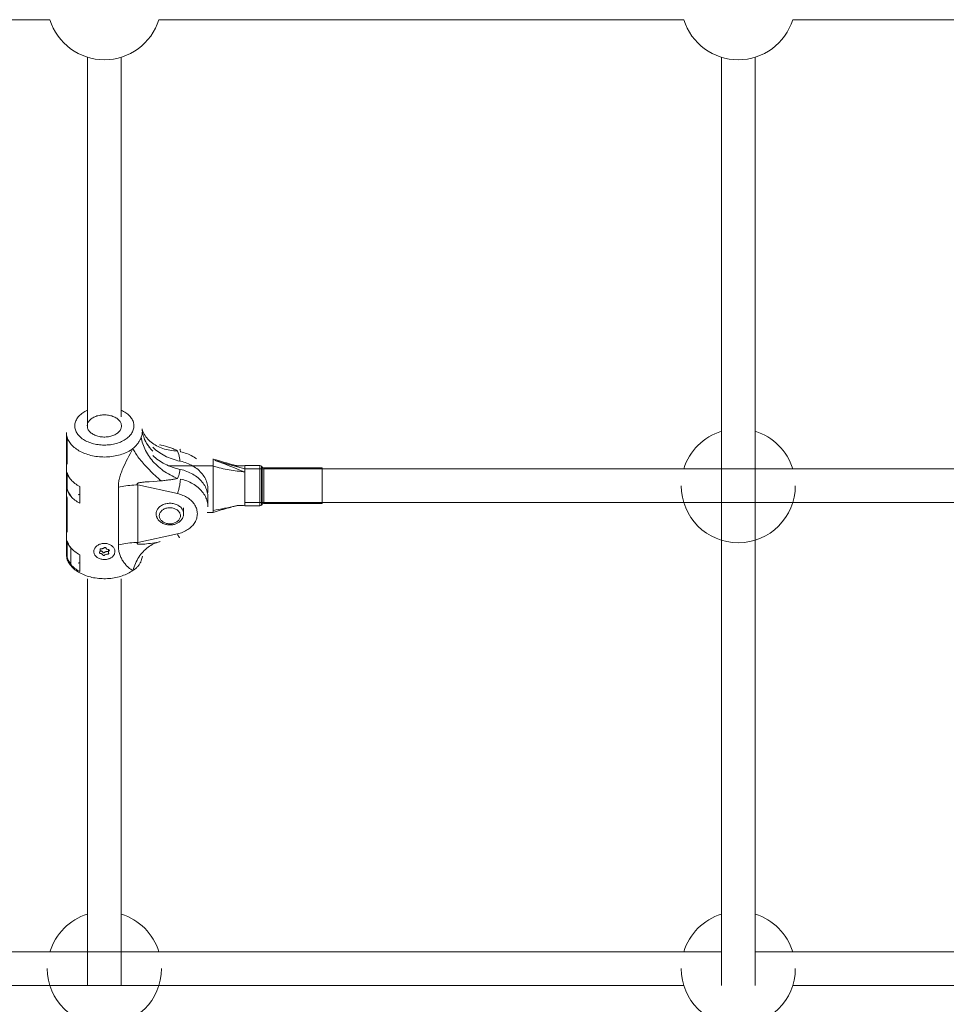
# Model space of a CAD drawing. Units: millimetres. Extents: x -3307 to 8292, y -7465 to 3909.
# Drawn here: x 1843 to 2282, y -474 to -8 of the extents above; entities that cross this region are included whole.
import ezdxf

# ---------------------------------------------------------------- set-up
doc = ezdxf.new("R2010")
doc.units = ezdxf.units.MM
doc.header["$MEASUREMENT"] = 0
doc.layers.add('PRO_Equipment', color=7, linetype='Continuous', lineweight=20)

msp = doc.modelspace()

# ---------------------------------------------------------------- linework, layer by layer
at = {"layer": 'PRO_Equipment', "linetype": 'Continuous', "lineweight": 0}
for p, q in [((1857.74, -8), (1606.92, -8)), ((2157.74, -8), (1909.31, -8)), ((2373.02, -8), (2209.31, -8)), ((1875.52, -25.79), (1875.52, -201.36)), ((1891.52, -196.02), (1891.52, -25.79)), ((2175.52, -25.78), (2175.52, -465.16)), ((2191.52, -465.16), (2191.52, -25.78)), ((1865.52, -215.91), (1865.52, -203.34)), ((1865.86, -205.58), (1865.86, -218.15)), ((1865.87, -218.33), (1865.87, -205.6)), ((1909.64, -209.17), (1910.36, -209.33)), ((1910.36, -209.33), (1909.95, -209.24)), ((1865.52, -216.06), (1865.52, -232.06)), ((1935.02, -219.21), (1935.02, -215.91)), ((1865.86, -230.27), (1865.86, -222.34)), ((1865.87, -222.52), (1865.87, -230.14)), ((1914.06, -219.21), (1935.02, -219.21)), ((1935.02, -219.21), (1935.02, -240.54)), ((1935.02, -219.37), (1935.02, -240.38)), ((1950.02, -219.08), (1950.02, -220.63)), ((1950.02, -221.34), (1950.02, -219.08)), ((1957.11, -219.08), (1950.02, -219.08)), ((1950.02, -220.63), (1950.02, -222.16)), ((1950.02, -238.08), (1950.02, -221.34)), ((1950.02, -222.16), (1950.02, -238.02)), ((2457.73, -220.58), (1950.06, -220.58)), ((1957.11, -221.34), (1957.11, -219.08)), ((1957.11, -238.08), (1957.11, -221.34)), ((1958.23, -219.79), (1957.82, -219.37)), ((1957.82, -221.57), (1957.82, -219.37)), ((1957.82, -237.79), (1957.82, -221.57)), ((1958.23, -221.88), (1958.23, -219.79)), ((1958.23, -237.37), (1958.23, -221.88)), ((1986.52, -220.08), (1958.94, -220.08)), ((1958.94, -222.1), (1958.94, -220.08)), ((1958.94, -237.08), (1958.94, -222.1)), ((1986.52, -222.1), (1986.52, -220.08)), ((1986.52, -237.08), (1986.52, -222.1)), ((1899.3, -228.22), (1918.11, -232.33)), ((1899.3, -228.22), (1899.3, -255.48)), ((1865.52, -248.22), (1865.52, -232.22)), ((1865.86, -230.27), (1865.91, -230.27)), ((1871.86, -236.91), (1871.86, -228.98)), ((1890.13, -256.61), (1890.13, -229.35)), ((1865.86, -234.46), (1865.86, -250.46)), ((1865.87, -250.63), (1865.87, -234.33)), ((1932.52, -234.08), (1932.52, -238.62)), ((1950.06, -236.58), (2157.73, -236.58)), ((1957.82, -237.79), (1958.23, -237.37)), ((1958.94, -237.08), (1986.52, -237.08)), ((2126.12, -236.58), (2475.52, -236.58)), ((1921.02, -241.85), (1921.02, -238.99)), ((1932.24, -241.25), (1935.02, -241.25)), ((1935.02, -241.25), (1935.02, -240.54)), ((1950.02, -238.08), (1957.11, -238.08)), ((1865.52, -248.37), (1865.52, -260.94)), ((1918.11, -251.38), (1899.3, -255.48)), ((1865.86, -262.57), (1865.86, -254.65)), ((1865.87, -254.83), (1865.87, -262.44)), ((1867.61, -265.63), (1867.61, -258.01)), ((1881.6, -259.32), (1881.6, -258.51)), ((1885.45, -258.83), (1885.45, -260.13)), ((1865.86, -262.57), (1865.91, -262.58)), ((1871.86, -269.21), (1871.86, -261.29)), ((1875.52, -272.68), (1875.52, -465.16)), ((1891.52, -465.16), (1891.52, -272.68)), ((2175.52, -449.16), (1541.73, -449.16)), ((2457.74, -449.16), (2191.52, -449.16)), ((1541.73, -465.16), (2157.73, -465.16)), ((2209.31, -465.16), (2457.74, -465.16))]:
    msp.add_line(p, q, dxfattribs=at)
at = {"layer": 'PRO_Equipment', "linetype": 'Continuous', "lineweight": 0, "extrusion": (0, 0, -1)}
for points in [[(-1869.82, -202.14), (-1869.68, -201.67), (-1869.59, -201.19), (-1869.54, -200.71), (-1869.52, -200.23), (-1869.55, -199.75), (-1869.61, -199.27), (-1869.72, -198.79), (-1869.86, -198.32), (-1870.04, -197.85), (-1870.26, -197.39), (-1870.51, -196.94), (-1870.81, -196.5), (-1871.14, -196.06), (-1871.5, -195.65), (-1871.9, -195.24), (-1872.33, -194.85), (-1872.79, -194.47), (-1873.28, -194.11), (-1873.8, -193.76), (-1874.35, -193.44), (-1874.92, -193.13), (-1875.52, -192.85)], [(-1891.52, -192.85), (-1892.09, -193.12), (-1892.64, -193.41), (-1893.17, -193.72), (-1893.67, -194.04), (-1894.15, -194.38), (-1894.59, -194.74), (-1895.01, -195.11), (-1895.4, -195.49), (-1895.76, -195.89), (-1896.09, -196.3), (-1896.39, -196.71), (-1896.65, -197.14), (-1896.88, -197.58), (-1897.08, -198.02), (-1897.24, -198.47), (-1897.36, -198.92), (-1897.45, -199.37), (-1897.5, -199.83), (-1897.52, -200.29)], [(-1891.62, -200.29), (-1891.6, -200.66), (-1891.54, -201.02), (-1891.45, -201.38), (-1891.31, -201.74), (-1891.13, -202.09), (-1890.92, -202.43), (-1890.67, -202.76), (-1890.39, -203.07), (-1890.07, -203.38), (-1889.72, -203.67), (-1889.34, -203.94), (-1888.94, -204.19), (-1888.5, -204.43), (-1888.04, -204.64), (-1887.56, -204.84), (-1887.06, -205.01), (-1886.54, -205.16), (-1886.01, -205.28), (-1885.47, -205.38), (-1884.91, -205.46), (-1884.35, -205.51), (-1883.79, -205.53), (-1883.22, -205.53), (-1882.66, -205.51), (-1882.1, -205.45), (-1881.54, -205.38), (-1881, -205.28), (-1880.47, -205.15), (-1879.95, -205), (-1879.45, -204.83), (-1878.97, -204.63), (-1878.52, -204.41), (-1878.08, -204.18), (-1877.68, -203.92), (-1877.3, -203.65), (-1876.95, -203.36), (-1876.64, -203.05), (-1876.36, -202.74), (-1876.11, -202.41), (-1875.9, -202.07), (-1875.73, -201.72), (-1875.59, -201.36)], [(-1897.52, -200.29), (-1897.5, -200.77), (-1897.45, -201.24), (-1897.35, -201.72), (-1897.21, -202.18), (-1897.04, -202.65), (-1896.83, -203.1), (-1896.58, -203.55), (-1896.3, -203.99), (-1895.98, -204.42), (-1895.63, -204.84), (-1895.24, -205.25), (-1894.82, -205.64), (-1894.37, -206.02), (-1893.89, -206.38), (-1893.39, -206.73), (-1892.85, -207.05), (-1892.29, -207.36), (-1891.7, -207.65), (-1891.09, -207.92), (-1890.46, -208.16), (-1889.81, -208.39), (-1889.15, -208.59), (-1888.47, -208.77), (-1887.77, -208.93), (-1887.06, -209.06), (-1886.35, -209.17), (-1885.62, -209.25), (-1884.89, -209.31)], [(-1865.86, -205.58), (-1865.74, -205.14), (-1865.64, -204.69), (-1865.58, -204.24), (-1865.54, -203.79), (-1865.52, -203.34)], [(-1884.89, -209.31), (-1884.16, -209.35), (-1883.43, -209.36), (-1882.7, -209.34), (-1881.97, -209.3), (-1881.24, -209.24), (-1880.53, -209.15), (-1879.82, -209.03), (-1879.12, -208.9), (-1878.43, -208.74), (-1877.75, -208.55), (-1877.1, -208.35), (-1876.45, -208.12), (-1875.83, -207.87), (-1875.23, -207.6), (-1874.65, -207.31), (-1874.1, -207), (-1873.57, -206.67), (-1873.07, -206.32), (-1872.6, -205.96), (-1872.16, -205.58), (-1871.75, -205.19), (-1871.37, -204.79), (-1871.02, -204.37), (-1870.71, -203.94), (-1870.43, -203.5), (-1870.19, -203.06), (-1869.99, -202.6), (-1869.82, -202.14)], [(-1910.36, -226.26), (-1909.63, -225.63), (-1908.91, -225), (-1908.19, -224.36), (-1907.49, -223.72), (-1906.8, -223.08), (-1906.13, -222.43), (-1905.47, -221.79), (-1904.82, -221.14), (-1904.19, -220.49), (-1903.58, -219.85), (-1902.99, -219.21), (-1902.42, -218.57), (-1901.86, -217.94), (-1901.33, -217.31), (-1900.82, -216.69), (-1900.33, -216.07), (-1899.86, -215.47), (-1899.42, -214.87), (-1899, -214.29), (-1898.61, -213.71), (-1898.24, -213.15), (-1897.9, -212.6), (-1897.58, -212.07), (-1897.29, -211.55), (-1897.04, -211.04)], [(-1865.86, -218.15), (-1865.74, -217.71), (-1865.64, -217.26), (-1865.58, -216.81), (-1865.54, -216.36), (-1865.52, -215.91)], [(-1919.48, -220.9), (-1920.28, -221.09), (-1921.06, -221.3), (-1921.82, -221.55), (-1922.57, -221.82), (-1923.31, -222.11), (-1924.02, -222.43), (-1924.72, -222.78), (-1925.39, -223.15), (-1926.04, -223.54), (-1926.67, -223.96), (-1927.27, -224.4), (-1927.84, -224.85), (-1928.38, -225.33), (-1928.9, -225.83), (-1929.38, -226.34), (-1929.84, -226.87), (-1930.26, -227.42), (-1930.64, -227.98), (-1930.99, -228.55), (-1931.31, -229.14), (-1931.59, -229.73), (-1931.84, -230.33), (-1932.05, -230.95), (-1932.22, -231.57), (-1932.35, -232.19), (-1932.45, -232.82), (-1932.5, -233.45), (-1932.52, -234.08)], [(-1890.13, -229.35), (-1891.01, -229.14), (-1891.9, -228.95), (-1892.8, -228.78), (-1893.71, -228.63), (-1894.63, -228.51), (-1895.56, -228.41), (-1896.49, -228.33), (-1897.43, -228.27), (-1898.36, -228.24), (-1899.3, -228.22)], [(-1919.48, -225.43), (-1919.48, -225.73), (-1919.46, -226.05), (-1919.44, -226.39), (-1919.4, -226.76), (-1919.36, -227.14), (-1919.3, -227.54), (-1919.24, -227.95), (-1919.16, -228.37), (-1919.08, -228.79), (-1918.99, -229.22), (-1918.9, -229.65), (-1918.8, -230.07), (-1918.69, -230.48), (-1918.58, -230.88), (-1918.46, -231.27), (-1918.35, -231.65), (-1918.23, -232), (-1918.11, -232.33)], [(-1919.48, -225.43), (-1920.28, -225.62), (-1921.06, -225.84), (-1921.82, -226.08), (-1922.57, -226.35), (-1923.31, -226.65), (-1924.02, -226.97), (-1924.72, -227.31), (-1925.39, -227.68), (-1926.04, -228.08), (-1926.67, -228.49), (-1927.27, -228.93), (-1927.84, -229.39), (-1928.38, -229.87), (-1928.9, -230.36), (-1929.38, -230.88), (-1929.84, -231.41), (-1930.26, -231.95), (-1930.64, -232.51), (-1930.99, -233.08), (-1931.31, -233.67), (-1931.59, -234.26), (-1931.84, -234.87), (-1932.05, -235.48), (-1932.22, -236.1), (-1932.35, -236.72), (-1932.45, -237.35), (-1932.5, -237.98), (-1932.52, -238.62)], [(-1865.86, -234.46), (-1865.74, -234.01), (-1865.64, -233.57), (-1865.58, -233.12), (-1865.54, -232.67), (-1865.52, -232.22)], [(-1871.86, -232.71), (-1871.46, -232.8), (-1871.04, -232.86)], [(-1918.11, -232.33), (-1918.77, -232.49), (-1919.43, -232.68), (-1920.07, -232.9), (-1920.69, -233.14), (-1921.3, -233.4), (-1921.89, -233.69), (-1922.45, -234), (-1922.99, -234.34), (-1923.51, -234.7), (-1924, -235.08), (-1924.47, -235.48), (-1924.91, -235.89), (-1925.31, -236.33), (-1925.69, -236.78), (-1926.03, -237.24), (-1926.34, -237.72), (-1926.61, -238.21), (-1926.85, -238.71), (-1927.06, -239.22), (-1927.22, -239.74), (-1927.35, -240.26), (-1927.45, -240.79), (-1927.5, -241.32), (-1927.52, -241.85)], [(-1927.52, -241.85), (-1927.5, -242.39), (-1927.45, -242.92), (-1927.35, -243.45), (-1927.22, -243.97), (-1927.06, -244.49), (-1926.85, -245), (-1926.61, -245.5), (-1926.34, -245.99), (-1926.03, -246.47), (-1925.69, -246.93), (-1925.31, -247.38), (-1924.91, -247.81), (-1924.47, -248.23), (-1924, -248.63), (-1923.51, -249.01), (-1922.99, -249.37), (-1922.45, -249.7), (-1921.89, -250.02), (-1921.3, -250.31), (-1920.69, -250.57), (-1920.07, -250.81), (-1919.43, -251.03), (-1918.77, -251.21), (-1918.11, -251.38)], [(-1865.86, -250.46), (-1865.74, -250.01), (-1865.64, -249.57), (-1865.58, -249.12), (-1865.54, -248.67), (-1865.52, -248.22)], [(-1919.17, -253.02), (-1919.09, -253.02), (-1919, -252.98), (-1918.9, -252.9), (-1918.8, -252.78), (-1918.69, -252.63), (-1918.58, -252.44), (-1918.47, -252.22), (-1918.35, -251.97), (-1918.23, -251.68), (-1918.11, -251.38)], [(-1880.43, -262.71), (-1880.1, -262.5), (-1879.79, -262.26), (-1879.52, -262), (-1879.27, -261.73), (-1879.06, -261.44), (-1878.88, -261.13), (-1878.74, -260.82), (-1878.63, -260.5), (-1878.56, -260.17), (-1878.53, -259.84), (-1878.53, -259.51), (-1878.57, -259.18), (-1878.66, -258.85), (-1878.77, -258.53), (-1878.93, -258.22), (-1879.12, -257.92), (-1879.34, -257.63), (-1879.6, -257.36), (-1879.88, -257.11), (-1880.19, -256.88), (-1880.53, -256.67), (-1880.89, -256.48), (-1881.27, -256.32), (-1881.67, -256.18), (-1882.08, -256.07), (-1882.5, -255.99), (-1882.93, -255.94), (-1883.37, -255.91), (-1883.81, -255.92), (-1884.24, -255.95), (-1884.67, -256.01), (-1885.09, -256.1), (-1885.5, -256.22), (-1885.89, -256.36), (-1886.26, -256.53), (-1886.62, -256.73)], [(-1897.04, -268.64), (-1897.3, -267.79), (-1897.58, -266.95), (-1897.9, -266.14), (-1898.24, -265.34), (-1898.61, -264.57), (-1899, -263.81), (-1899.42, -263.08), (-1899.86, -262.37), (-1900.33, -261.69), (-1900.82, -261.04), (-1901.33, -260.41), (-1901.87, -259.81), (-1902.42, -259.24), (-1902.99, -258.7), (-1903.59, -258.19), (-1904.2, -257.72), (-1904.83, -257.27), (-1905.48, -256.86), (-1906.14, -256.48), (-1906.81, -256.14), (-1907.5, -255.83), (-1908.2, -255.55), (-1908.92, -255.31), (-1909.64, -255.11)], [(-1886.62, -256.73), (-1886.95, -256.95), (-1887.25, -257.18), (-1887.53, -257.44), (-1887.77, -257.72), (-1887.99, -258.01), (-1888.17, -258.31), (-1888.31, -258.62), (-1888.42, -258.94), (-1888.49, -259.27), (-1888.52, -259.6), (-1888.51, -259.94), (-1888.47, -260.27), (-1888.39, -260.59), (-1888.27, -260.91), (-1888.12, -261.22), (-1887.93, -261.52), (-1887.7, -261.81), (-1887.45, -262.08), (-1887.17, -262.33), (-1886.85, -262.56), (-1886.52, -262.77), (-1886.15, -262.96), (-1885.77, -263.12), (-1885.38, -263.26), (-1884.96, -263.37), (-1884.54, -263.45), (-1884.11, -263.5), (-1883.68, -263.53), (-1883.24, -263.52), (-1882.81, -263.49), (-1882.38, -263.43), (-1881.96, -263.34), (-1881.55, -263.22), (-1881.16, -263.08), (-1880.78, -262.91), (-1880.43, -262.71)], [(-1881.6, -259.32), (-1881.58, -259.48), (-1881.54, -259.65), (-1881.47, -259.81), (-1881.37, -259.96), (-1881.25, -260.11)], [(-1881.49, -258.86), (-1881.55, -259.01), (-1881.58, -259.16), (-1881.6, -259.32)], [(-1881.53, -259.34), (-1881.74, -259.38), (-1881.94, -259.43), (-1882.13, -259.51), (-1882.31, -259.6)], [(-1881.53, -260.63), (-1881.74, -260.67), (-1881.94, -260.73), (-1882.13, -260.8), (-1882.31, -260.9)], [(-1883.48, -257.95), (-1883.31, -258.09), (-1883.12, -258.2), (-1882.91, -258.29), (-1882.68, -258.36), (-1882.44, -258.41), (-1882.2, -258.42), (-1881.95, -258.42)], [(-1882.31, -259.6), (-1882.47, -259.71), (-1882.61, -259.83), (-1882.73, -259.97), (-1882.83, -260.11)], [(-1882.31, -260.9), (-1882.47, -261.01), (-1882.61, -261.13), (-1882.73, -261.26), (-1882.83, -261.41)], [(-1883.56, -260.2), (-1883.73, -260.06), (-1883.93, -259.95), (-1884.14, -259.85), (-1884.37, -259.79), (-1884.61, -259.74), (-1884.85, -259.72), (-1885.09, -259.73)], [(-1884.74, -258.55), (-1884.58, -258.44), (-1884.44, -258.31), (-1884.32, -258.18), (-1884.22, -258.03)], [(-1885.52, -258.81), (-1885.31, -258.77), (-1885.11, -258.71), (-1884.92, -258.64), (-1884.74, -258.55)], [(-1885.45, -260.13), (-1885.46, -259.96), (-1885.51, -259.79), (-1885.58, -259.63), (-1885.67, -259.48), (-1885.79, -259.34)], [(-1885.55, -260.58), (-1885.5, -260.43), (-1885.46, -260.28), (-1885.45, -260.13)], [(-1871.86, -265.02), (-1871.46, -265.1), (-1871.04, -265.17)], [(-1883.56, -261.49), (-1883.73, -261.36), (-1883.93, -261.24), (-1884.14, -261.15), (-1884.37, -261.08), (-1884.61, -261.04), (-1884.85, -261.02), (-1885.09, -261.03)], [(-1900.98, -264.07), (-1901.09, -263.53), (-1901.21, -263), (-1901.36, -262.48), (-1901.53, -261.96)], [(-1901.39, -262.57), (-1901.29, -263.07), (-1901.15, -263.57), (-1900.99, -264.07)]]:
    msp.add_lwpolyline(points, dxfattribs=at)
at = {"layer": 'PRO_Equipment', "linetype": 'Continuous', "lineweight": 0}
for points in [[(1891.62, -200.29), (1891.6, -199.92), (1891.54, -199.56), (1891.45, -199.2), (1891.31, -198.84), (1891.13, -198.5), (1890.92, -198.16), (1890.67, -197.83), (1890.39, -197.51), (1890.08, -197.21), (1889.73, -196.92), (1889.35, -196.65), (1888.94, -196.39), (1888.51, -196.16), (1888.05, -195.94), (1887.57, -195.75), (1887.07, -195.58), (1886.56, -195.43), (1886.03, -195.3), (1885.48, -195.2), (1884.93, -195.12), (1884.37, -195.07), (1883.81, -195.05), (1883.24, -195.05), (1882.68, -195.07), (1882.12, -195.12), (1881.56, -195.2), (1881.02, -195.3), (1880.49, -195.43), (1879.97, -195.58), (1879.47, -195.75), (1878.99, -195.94), (1878.54, -196.16), (1878.1, -196.39), (1877.7, -196.65), (1877.32, -196.92), (1876.97, -197.21), (1876.65, -197.51), (1876.37, -197.83), (1876.12, -198.16), (1875.91, -198.5), (1875.74, -198.84), (1875.6, -199.2), (1875.5, -199.56), (1875.44, -199.92), (1875.42, -200.29)], [(1900.99, -205.65), (1901.14, -205.21), (1901.27, -204.77), (1901.37, -204.33), (1901.44, -203.88), (1901.48, -203.42), (1901.49, -202.96)], [(1901.49, -202.96), (1901.48, -202.55), (1901.45, -202.13), (1901.39, -201.71)], [(1901.49, -202.96), (1901.61, -203.6), (1901.75, -204.22), (1901.92, -204.84), (1902.12, -205.46), (1902.34, -206.06), (1902.59, -206.66), (1902.87, -207.26), (1903.17, -207.84), (1903.49, -208.43), (1903.85, -209), (1904.23, -209.57), (1904.64, -210.13), (1905.07, -210.68), (1905.52, -211.21), (1906, -211.74), (1906.5, -212.25)], [(1906.5, -212.25), (1906, -211.74), (1905.52, -211.22), (1905.07, -210.69), (1904.65, -210.14), (1904.24, -209.59), (1903.87, -209.03), (1903.52, -208.46), (1903.19, -207.88), (1902.89, -207.3), (1902.61, -206.7), (1902.35, -206.09), (1902.13, -205.47), (1901.93, -204.85), (1901.75, -204.23), (1901.61, -203.6), (1901.49, -202.96)], [(1901.53, -202.32), (1901.79, -202.96), (1902.08, -203.59), (1902.4, -204.2), (1902.76, -204.8), (1903.16, -205.38), (1903.6, -205.94), (1904.06, -206.49), (1904.57, -207.01), (1905.1, -207.51), (1905.67, -207.99), (1906.26, -208.45), (1906.89, -208.88), (1907.55, -209.29), (1908.23, -209.67), (1908.94, -210.03), (1909.68, -210.37), (1910.44, -210.68), (1911.22, -210.96), (1912.03, -211.21), (1912.86, -211.44), (1913.7, -211.63), (1914.57, -211.8), (1915.45, -211.95), (1916.35, -212.06), (1917.26, -212.14), (1918.18, -212.19)], [(1865.87, -205.6), (1866.05, -206.13), (1866.26, -206.65), (1866.52, -207.16), (1866.81, -207.66), (1867.13, -208.15), (1867.49, -208.64), (1867.88, -209.11), (1868.31, -209.57), (1868.77, -210.02), (1869.26, -210.45), (1869.78, -210.87), (1870.33, -211.27), (1870.91, -211.65), (1871.51, -212.02), (1872.14, -212.37), (1872.79, -212.7), (1873.47, -213.01), (1874.17, -213.3), (1874.88, -213.57), (1875.62, -213.81), (1876.37, -214.04), (1877.14, -214.24), (1877.92, -214.42), (1878.71, -214.57), (1879.52, -214.7), (1880.33, -214.81), (1881.15, -214.89), (1881.97, -214.95), (1882.8, -214.99), (1883.63, -215), (1884.46, -214.98), (1885.28, -214.94)], [(1897.04, -211.04), (1897.39, -210.72), (1897.73, -210.39), (1898.05, -210.06), (1898.36, -209.73), (1898.66, -209.39), (1898.94, -209.05), (1899.21, -208.71), (1899.47, -208.37), (1899.71, -208.03), (1899.94, -207.69), (1900.15, -207.35), (1900.35, -207), (1900.53, -206.66), (1900.7, -206.32), (1900.85, -205.99), (1900.99, -205.65)], [(1900.99, -205.65), (1901.12, -206.44), (1901.28, -207.24), (1901.48, -208.03), (1901.72, -208.83), (1901.99, -209.62), (1902.3, -210.4), (1902.64, -211.18), (1903.01, -211.95), (1903.42, -212.72), (1903.86, -213.48), (1904.33, -214.22), (1904.84, -214.96), (1905.37, -215.68), (1905.94, -216.39), (1906.53, -217.09), (1907.15, -217.77), (1907.8, -218.43), (1908.47, -219.08), (1909.17, -219.71), (1909.89, -220.31), (1910.64, -220.9), (1911.4, -221.47), (1912.19, -222.01), (1913, -222.54), (1913.82, -223.04), (1914.67, -223.51), (1915.53, -223.96), (1916.4, -224.38), (1917.28, -224.78), (1918.18, -225.15)], [(1910.36, -209.33), (1911.39, -209.58), (1912.41, -209.84), (1913.42, -210.13), (1914.42, -210.46), (1914.91, -210.63), (1915.4, -210.81), (1915.88, -211.01), (1916.36, -211.22), (1916.83, -211.44), (1917.29, -211.67), (1917.74, -211.92), (1918.18, -212.19)], [(1885.28, -214.94), (1886.12, -214.87), (1886.95, -214.78), (1887.78, -214.67), (1888.6, -214.52), (1889.4, -214.36), (1890.19, -214.17), (1890.97, -213.95), (1891.73, -213.71), (1892.47, -213.45), (1893.2, -213.17), (1893.9, -212.86), (1894.58, -212.54), (1895.23, -212.19), (1895.86, -211.83), (1896.46, -211.44), (1897.04, -211.04)], [(1890.13, -229.35), (1890.14, -228.82), (1890.16, -228.29), (1890.2, -227.75), (1890.26, -227.21), (1890.34, -226.66), (1890.43, -226.12), (1890.54, -225.57), (1890.67, -225.01), (1890.82, -224.46), (1890.98, -223.9), (1891.16, -223.34), (1891.35, -222.78), (1891.56, -222.21), (1891.78, -221.65), (1892.01, -221.08), (1892.25, -220.51), (1892.76, -219.36), (1893.31, -218.2), (1893.89, -217.04), (1894.49, -215.86), (1895.11, -214.67), (1895.74, -213.47), (1897.04, -211.04)], [(1906.44, -210.39), (1907.07, -210.97), (1907.72, -211.53), (1908.4, -212.07), (1909.1, -212.59), (1909.83, -213.08), (1910.58, -213.56), (1911.36, -214.01), (1912.16, -214.44), (1912.99, -214.84), (1913.85, -215.23), (1914.72, -215.59), (1915.61, -215.92), (1916.51, -216.22), (1917.42, -216.5), (1918.36, -216.75), (1919.3, -216.97)], [(1919.3, -220.86), (1918.36, -220.64), (1917.43, -220.39), (1916.52, -220.11), (1915.62, -219.81), (1914.75, -219.49), (1913.89, -219.13), (1913.04, -218.75), (1912.22, -218.35), (1911.41, -217.92), (1910.62, -217.46), (1909.86, -216.98), (1909.12, -216.48), (1908.41, -215.96), (1907.72, -215.42), (1907.07, -214.86), (1906.44, -214.27)], [(1919.3, -216.97), (1919.2, -216.19), (1919.06, -215.4), (1918.89, -214.6), (1918.69, -213.8), (1918.45, -213), (1918.18, -212.19)], [(1919.48, -212.48), (1919.48, -212.21), (1919.46, -211.98), (1919.44, -211.77), (1919.4, -211.6), (1919.36, -211.46), (1919.3, -211.36), (1919.24, -211.29), (1919.17, -211.26)], [(1927.18, -215.91), (1926.59, -215.48), (1925.97, -215.08), (1925.32, -214.69), (1924.66, -214.33), (1923.97, -213.99), (1923.26, -213.67), (1922.54, -213.38), (1921.79, -213.12), (1921.04, -212.88), (1920.27, -212.66), (1919.48, -212.48)], [(1865.52, -216.06), (1865.54, -216.52), (1865.58, -216.97), (1865.65, -217.43), (1865.74, -217.88), (1865.87, -218.33)], [(1932.52, -230.2), (1932.5, -229.56), (1932.45, -228.93), (1932.35, -228.3), (1932.22, -227.68), (1932.05, -227.06), (1931.84, -226.45), (1931.59, -225.84), (1931.31, -225.25), (1930.99, -224.66), (1930.64, -224.09), (1930.26, -223.53), (1929.84, -222.99), (1929.38, -222.46), (1928.9, -221.94), (1928.38, -221.45), (1927.84, -220.97), (1927.27, -220.51), (1926.67, -220.07), (1926.04, -219.66), (1925.39, -219.26), (1924.72, -218.89), (1924.02, -218.55), (1923.31, -218.23), (1922.57, -217.93), (1921.82, -217.66), (1921.06, -217.42), (1920.28, -217.2), (1919.48, -217.01)], [(1935.02, -215.96), (1935.51, -216.11), (1936, -216.26), (1936.49, -216.41), (1936.98, -216.56), (1937.47, -216.7), (1937.95, -216.85), (1938.43, -216.99), (1938.91, -217.13), (1939.4, -217.27), (1939.88, -217.41), (1940.37, -217.55), (1940.86, -217.69), (1941.35, -217.83), (1941.84, -217.96), (1942.32, -218.1), (1942.77, -218.22), (1943.22, -218.35), (1943.73, -218.49), (1944.28, -218.64), (1944.71, -218.76), (1945.09, -218.86), (1945.43, -218.96), (1945.76, -219.05)], [(1935.85, -216.66), (1937.63, -217.3), (1939.41, -217.95), (1941.19, -218.62), (1942.96, -219.31), (1944.73, -220.01), (1946.5, -220.73), (1950.02, -222.16)], [(1950.02, -220.63), (1948.26, -220.14), (1946.5, -219.66), (1942.96, -218.71), (1941.19, -218.23), (1939.41, -217.72), (1937.63, -217.2), (1935.85, -216.66)], [(1865.86, -222.34), (1866.03, -222.85), (1866.24, -223.36), (1866.48, -223.86), (1866.76, -224.35), (1867.07, -224.83), (1867.41, -225.3), (1867.79, -225.77), (1868.2, -226.22), (1868.64, -226.66), (1869.11, -227.08), (1869.6, -227.49), (1870.13, -227.89), (1870.68, -228.27), (1871.26, -228.63), (1871.86, -228.98)], [(1865.87, -222.52), (1866.03, -222.99), (1866.22, -223.46), (1866.44, -223.93), (1866.69, -224.38), (1866.97, -224.83), (1867.28, -225.27), (1867.61, -225.71)], [(1918.18, -225.15), (1918.45, -224.46), (1918.69, -223.76), (1918.89, -223.05), (1919.06, -222.33), (1919.2, -221.6), (1919.3, -220.86)], [(1950.02, -222.16), (1949.13, -222), (1948.22, -221.86), (1947.3, -221.75), (1946.37, -221.64), (1945.43, -221.53), (1944.48, -221.42), (1943.53, -221.29), (1942.57, -221.14), (1941.62, -220.97), (1940.66, -220.78), (1939.71, -220.58), (1938.77, -220.35), (1937.83, -220.12), (1936.89, -219.88), (1935.02, -219.37)], [(1945.77, -219.05), (1945.92, -219.09), (1946.1, -219.13), (1946.3, -219.16), (1946.51, -219.19), (1946.74, -219.21), (1946.98, -219.23), (1947.24, -219.24), (1947.51, -219.25), (1947.8, -219.25), (1948.09, -219.24), (1948.4, -219.23), (1948.71, -219.21), (1949.35, -219.15), (1950.02, -219.08)], [(1899.3, -228.22), (1899.21, -228.14), (1899.13, -228.07), (1899.07, -227.99), (1899.02, -227.92), (1899, -227.84), (1898.99, -227.78), (1899, -227.71), (1899.02, -227.65), (1899.06, -227.59), (1899.12, -227.54), (1899.19, -227.48), (1899.28, -227.43), (1899.38, -227.39), (1899.49, -227.34), (1899.61, -227.3), (1899.75, -227.26), (1900.04, -227.18), (1900.37, -227.12), (1900.73, -227.06), (1901.12, -227), (1901.52, -226.95), (1901.94, -226.9), (1902.37, -226.86), (1902.82, -226.82), (1903.74, -226.74), (1904.67, -226.67), (1906.58, -226.54), (1908.5, -226.4), (1909.44, -226.33), (1910.36, -226.26)], [(1910.36, -226.26), (1911, -226.2), (1911.62, -226.15), (1912.21, -226.08), (1912.8, -226.02), (1913.36, -225.95), (1913.9, -225.88), (1914.42, -225.8), (1914.92, -225.73), (1915.4, -225.66), (1915.86, -225.58), (1916.3, -225.51), (1916.72, -225.43), (1917.11, -225.36), (1917.49, -225.29), (1917.85, -225.22), (1918.18, -225.15)], [(1865.52, -232.06), (1865.54, -232.52), (1865.58, -232.97), (1865.65, -233.43), (1865.74, -233.88), (1865.87, -234.33)], [(1865.86, -230.27), (1866.03, -230.78), (1866.24, -231.28), (1866.48, -231.78), (1866.76, -232.27), (1867.07, -232.75), (1867.41, -233.23), (1867.79, -233.69), (1868.2, -234.14), (1868.64, -234.58), (1869.11, -235), (1869.6, -235.42), (1870.13, -235.81), (1870.68, -236.19), (1871.26, -236.56), (1871.86, -236.91)], [(1865.87, -230.14), (1866.03, -230.61), (1866.22, -231.08), (1866.44, -231.54), (1866.69, -232), (1866.97, -232.45), (1867.28, -232.89), (1867.61, -233.33)], [(1932.34, -232.14), (1932.42, -231.65), (1932.48, -231.17), (1932.51, -230.68), (1932.52, -230.2)], [(1916.55, -237.15), (1916.08, -237.04), (1915.6, -236.97), (1915.11, -236.92), (1914.62, -236.9), (1914.13, -236.91), (1913.64, -236.95), (1913.16, -237.01), (1912.68, -237.1), (1912.22, -237.22), (1911.77, -237.37), (1911.33, -237.54), (1910.91, -237.74), (1910.51, -237.96), (1910.14, -238.2), (1909.79, -238.46), (1909.47, -238.74), (1909.17, -239.04), (1908.91, -239.36), (1908.68, -239.69), (1908.48, -240.03), (1908.32, -240.38), (1908.19, -240.74), (1908.1, -241.11), (1908.04, -241.48), (1908.02, -241.85)], [(1921.02, -241.85), (1921, -241.47), (1920.94, -241.08), (1920.84, -240.7), (1920.71, -240.33), (1920.53, -239.96), (1920.32, -239.61), (1920.07, -239.27), (1919.79, -238.95), (1919.47, -238.64), (1919.13, -238.36), (1918.75, -238.09), (1918.35, -237.85), (1917.93, -237.64), (1917.49, -237.45), (1917.03, -237.28), (1916.55, -237.15)], [(1908.02, -241.85), (1908.03, -242.07), (1908.04, -242.29), (1908.07, -242.51), (1908.11, -242.72), (1908.16, -242.94), (1908.22, -243.15), (1908.28, -243.36), (1908.36, -243.56), (1908.45, -243.76), (1908.55, -243.96), (1908.66, -244.16), (1908.78, -244.35), (1909.04, -244.72), (1909.33, -245.06), (1909.66, -245.39), (1910.01, -245.69), (1910.39, -245.96), (1910.8, -246.21), (1911.22, -246.44), (1911.66, -246.63), (1912.13, -246.79), (1912.6, -246.93)], [(1916.08, -239.21), (1915.66, -239.12), (1915.23, -239.05), (1914.8, -239.02), (1914.36, -239.02), (1913.93, -239.04), (1913.5, -239.1), (1913.07, -239.18), (1912.66, -239.29), (1912.27, -239.43), (1911.89, -239.59), (1911.52, -239.78), (1911.19, -239.99), (1910.88, -240.22), (1910.59, -240.47), (1910.34, -240.74), (1910.11, -241.03), (1909.93, -241.33), (1909.77, -241.64), (1909.65, -241.96), (1909.57, -242.28), (1909.53, -242.62), (1909.53, -242.95), (1909.56, -243.28), (1909.63, -243.61), (1909.74, -243.93), (1909.88, -244.24), (1910.06, -244.55), (1910.28, -244.84), (1910.52, -245.11), (1910.8, -245.37), (1911.1, -245.6), (1911.43, -245.82), (1911.79, -246.01), (1912.16, -246.18), (1912.56, -246.33), (1912.96, -246.45)], [(1912.6, -246.93), (1912.96, -247.01), (1913.33, -247.07), (1913.69, -247.12), (1914.06, -247.15), (1914.44, -247.16), (1914.81, -247.16), (1915.18, -247.14), (1915.55, -247.1), (1915.92, -247.04), (1916.28, -246.97), (1916.64, -246.88), (1916.99, -246.77), (1917.33, -246.65), (1917.66, -246.51), (1917.99, -246.35), (1918.3, -246.18), (1918.6, -246), (1918.89, -245.8), (1919.16, -245.59), (1919.42, -245.36), (1919.66, -245.12), (1919.89, -244.87), (1920.1, -244.6), (1920.28, -244.33), (1920.45, -244.04), (1920.6, -243.75), (1920.73, -243.44), (1920.83, -243.13), (1920.92, -242.82), (1920.98, -242.5), (1921.01, -242.18), (1921.02, -241.85)], [(1912.96, -246.45), (1913.38, -246.53), (1913.81, -246.6), (1914.25, -246.63), (1914.68, -246.63), (1915.12, -246.61), (1915.55, -246.55), (1915.97, -246.47), (1916.38, -246.36), (1916.78, -246.22), (1917.16, -246.06), (1917.52, -245.87), (1917.86, -245.66), (1918.17, -245.43), (1918.45, -245.18), (1918.71, -244.91), (1918.93, -244.62), (1919.12, -244.32), (1919.27, -244.01), (1919.39, -243.69), (1919.47, -243.37), (1919.52, -243.04), (1919.52, -242.7), (1919.49, -242.37), (1919.42, -242.04), (1919.31, -241.72), (1919.16, -241.41), (1918.98, -241.11), (1918.77, -240.82), (1918.52, -240.54), (1918.25, -240.28), (1917.94, -240.05), (1917.61, -239.83), (1917.26, -239.64), (1916.88, -239.47), (1916.49, -239.32), (1916.08, -239.21)], [(1935.02, -240.38), (1936.36, -240.08), (1937.69, -239.79), (1939.04, -239.52), (1940.39, -239.26), (1941.75, -239), (1943.12, -238.74), (1943.8, -238.59), (1944.48, -238.44), (1945.15, -238.27), (1945.83, -238.09)], [(1945.76, -238.11), (1945.44, -238.2), (1945.12, -238.29), (1944.76, -238.39), (1944.36, -238.5), (1943.9, -238.63), (1943.5, -238.74), (1943.15, -238.83), (1942.83, -238.92), (1942.51, -239.01), (1942.15, -239.11), (1941.67, -239.24), (1941.18, -239.38), (1940.69, -239.52), (1940.21, -239.66), (1939.75, -239.79), (1939.28, -239.92), (1938.81, -240.06), (1938.35, -240.2), (1937.88, -240.34), (1937.4, -240.48), (1936.93, -240.62), (1936.45, -240.76), (1935.97, -240.91), (1935.5, -241.06), (1935.02, -241.2)], [(1950.02, -238.08), (1949.35, -238.01), (1948.7, -237.95), (1948.39, -237.93), (1948.09, -237.92), (1947.79, -237.91), (1947.51, -237.91), (1947.23, -237.92), (1946.97, -237.93), (1946.73, -237.95), (1946.5, -237.97), (1946.29, -238), (1946.1, -238.03), (1945.92, -238.07), (1945.77, -238.11)], [(1865.52, -248.37), (1865.54, -248.82), (1865.58, -249.28), (1865.65, -249.73), (1865.74, -250.19), (1865.87, -250.63)], [(1865.86, -254.65), (1866.03, -255.16), (1866.24, -255.66), (1866.48, -256.16), (1866.76, -256.65), (1867.07, -257.14), (1867.41, -257.61), (1867.79, -258.07), (1868.2, -258.52), (1868.64, -258.96), (1869.11, -259.39), (1869.6, -259.8), (1870.13, -260.19), (1870.68, -260.58), (1871.26, -260.94), (1871.86, -261.29)], [(1865.87, -254.83), (1866.03, -255.3), (1866.22, -255.77), (1866.44, -256.23), (1866.69, -256.69), (1866.97, -257.14), (1867.28, -257.58), (1867.61, -258.01)], [(1899.3, -255.48), (1898.36, -255.49), (1897.43, -255.53), (1896.49, -255.59), (1895.56, -255.67), (1894.63, -255.77), (1893.71, -255.89), (1892.8, -256.04), (1891.9, -256.21), (1891.01, -256.4), (1890.13, -256.61)], [(1909.95, -255.04), (1909.05, -255.23), (1908.13, -255.41), (1907.2, -255.57), (1906.26, -255.73), (1905.33, -255.87), (1904.41, -255.99), (1903.5, -256.1), (1902.62, -256.19), (1902.19, -256.22), (1901.77, -256.25), (1901.37, -256.27), (1900.99, -256.29), (1900.62, -256.29), (1900.28, -256.29), (1899.97, -256.27), (1899.69, -256.25), (1899.56, -256.23), (1899.44, -256.21), (1899.34, -256.18), (1899.25, -256.15), (1899.17, -256.12), (1899.1, -256.08), (1899.05, -256.04), (1899.01, -256), (1898.99, -255.95), (1898.99, -255.89), (1899, -255.84), (1899.03, -255.77), (1899.07, -255.71), (1899.13, -255.64), (1899.21, -255.56), (1899.3, -255.48)], [(1865.52, -260.94), (1865.54, -261.47), (1865.6, -262.01), (1865.69, -262.54), (1865.83, -263.07), (1865.99, -263.59), (1866.2, -264.11), (1866.44, -264.62), (1866.72, -265.12), (1867.04, -265.62), (1867.38, -266.1), (1867.77, -266.58), (1868.18, -267.04), (1868.63, -267.49), (1869.11, -267.92), (1869.62, -268.35), (1870.16, -268.75), (1870.73, -269.14), (1871.32, -269.51), (1871.94, -269.86), (1872.59, -270.2), (1873.25, -270.51), (1873.94, -270.81), (1874.65, -271.08), (1875.38, -271.34), (1876.12, -271.57), (1876.88, -271.78), (1877.66, -271.96), (1878.45, -272.12), (1879.24, -272.26), (1880.05, -272.38), (1880.86, -272.47), (1881.68, -272.54)], [(1881.25, -260.11), (1881.21, -260.17), (1881.18, -260.23), (1881.17, -260.3)], [(1881.17, -260.3), (1881.19, -260.4), (1881.25, -260.49), (1881.34, -260.57)], [(1881.34, -260.57), (1881.43, -260.61), (1881.53, -260.63)], [(1881.95, -258.42), (1881.83, -258.42), (1881.71, -258.45), (1881.61, -258.5), (1881.53, -258.57), (1881.48, -258.66), (1881.47, -258.75)], [(1881.47, -258.75), (1881.47, -258.81), (1881.49, -258.86)], [(1882.83, -260.11), (1882.88, -260.19), (1882.96, -260.24)], [(1882.96, -260.24), (1883.05, -260.29), (1883.16, -260.31), (1883.27, -260.31), (1883.38, -260.29), (1883.48, -260.25), (1883.56, -260.2)], [(1884.09, -257.9), (1883.99, -257.86), (1883.89, -257.84), (1883.77, -257.83), (1883.67, -257.85), (1883.57, -257.89), (1883.48, -257.95)], [(1884.22, -258.03), (1884.16, -257.96), (1884.09, -257.9)], [(1885.09, -259.73), (1885.22, -259.73), (1885.35, -259.69), (1885.45, -259.64)], [(1885.09, -261.03), (1885.22, -261.02), (1885.33, -260.99), (1885.43, -260.94), (1885.51, -260.87), (1885.56, -260.79), (1885.58, -260.69)], [(1885.71, -258.88), (1885.62, -258.83), (1885.52, -258.81)], [(1885.58, -260.69), (1885.57, -260.64), (1885.55, -260.58)], [(1885.88, -259.14), (1885.86, -259.04), (1885.8, -258.95), (1885.71, -258.88)], [(1885.79, -259.34), (1885.84, -259.28), (1885.87, -259.21), (1885.88, -259.14)], [(1897.04, -268.64), (1896.71, -268.5), (1896.39, -268.33), (1896.06, -268.14), (1895.74, -267.93), (1895.43, -267.7), (1895.11, -267.45), (1894.8, -267.18), (1894.49, -266.9), (1894.19, -266.61), (1893.89, -266.3), (1893.6, -265.98), (1893.31, -265.64), (1893.04, -265.29), (1892.76, -264.93), (1892.5, -264.55), (1892.25, -264.16), (1892.01, -263.76), (1891.78, -263.35), (1891.56, -262.93), (1891.35, -262.5), (1891.16, -262.05), (1890.98, -261.6), (1890.82, -261.14), (1890.67, -260.66), (1890.54, -260.18), (1890.43, -259.69), (1890.34, -259.19), (1890.26, -258.69), (1890.2, -258.18), (1890.16, -257.66), (1890.14, -257.14), (1890.13, -256.61)], [(1865.86, -262.57), (1866.03, -263.08), (1866.24, -263.59), (1866.48, -264.09), (1866.76, -264.58), (1867.07, -265.06), (1867.41, -265.53), (1867.79, -266), (1868.2, -266.45), (1868.64, -266.89), (1869.11, -267.31), (1869.6, -267.72), (1870.13, -268.12), (1870.68, -268.5), (1871.26, -268.86), (1871.86, -269.21)], [(1865.87, -262.44), (1866.03, -262.92), (1866.22, -263.39), (1866.44, -263.85), (1866.69, -264.31), (1866.97, -264.76), (1867.28, -265.2), (1867.61, -265.63)], [(1882.83, -261.41), (1882.88, -261.48), (1882.96, -261.54)], [(1882.96, -261.54), (1883.05, -261.58), (1883.16, -261.61), (1883.27, -261.61), (1883.38, -261.59), (1883.48, -261.55), (1883.56, -261.49)], [(1900.99, -264.07), (1900.85, -264.42), (1900.7, -264.77), (1900.53, -265.1), (1900.35, -265.43), (1900.15, -265.75), (1899.94, -266.06), (1899.71, -266.36), (1899.47, -266.65), (1899.21, -266.94), (1898.94, -267.21), (1898.66, -267.47), (1898.36, -267.73), (1898.05, -267.97), (1897.73, -268.21), (1897.39, -268.43), (1897.04, -268.64)], [(1881.68, -272.54), (1882.5, -272.58), (1883.31, -272.6), (1884.13, -272.59), (1884.94, -272.56), (1885.75, -272.51), (1886.56, -272.43), (1887.36, -272.33), (1888.15, -272.21), (1888.94, -272.06), (1889.71, -271.89), (1890.47, -271.7), (1891.21, -271.48), (1891.94, -271.24), (1892.65, -270.99), (1893.35, -270.71), (1894.02, -270.41), (1894.67, -270.09), (1895.3, -269.76), (1895.9, -269.4), (1896.48, -269.03), (1897.04, -268.64)]]:
    msp.add_lwpolyline(points, dxfattribs=at)
for centre, radius, start, end in [((1883.52, 0), 27, 197.2353, 342.7648), ((2183.52, 0), 27, 197.2353, 342.7648), ((2183.52, -228.58), 27, 107.2351, 162.7665), ((2183.52, -228.58), 27, 17.2334, 72.7649), ((1957.11, -220.08), 1, 45.0009, 89.9969), ((1958.94, -219.08), 1, 224.998, 269.9998), ((2183.52, -228.58), 27, 180, 0), ((1958.94, -238.08), 1, 90.0002, 135.002), ((1957.11, -237.08), 1, 270.0031, 314.9991), ((1883.52, -457.16), 27, 107.2352, 162.7666), ((1883.52, -457.16), 27, 17.2457, 72.7647), ((2183.52, -457.16), 27, 107.2352, 162.7656), ((2183.52, -457.16), 27, 17.2358, 72.7648), ((1883.52, -457.16), 27, 180, 0), ((2183.52, -457.16), 27, 180, 0)]:
    msp.add_arc(centre, radius, start, end, dxfattribs=at)

doc.saveas('drawing.dxf')
